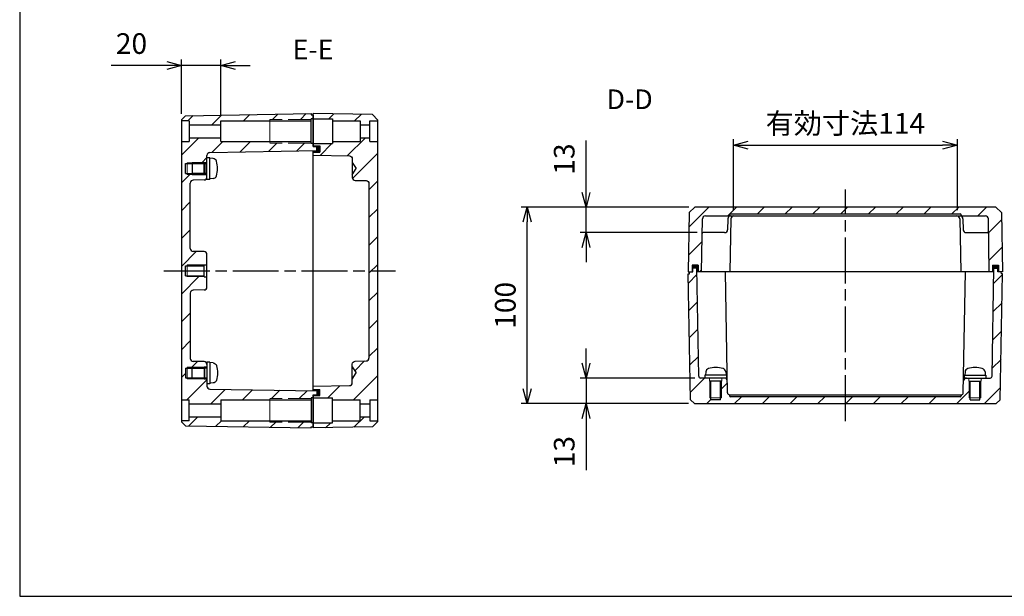
# Model space of a CAD drawing. Units: millimetres. Extents: x 0 to 2428, y 0 to 840.
# Drawn here: x 1219 to 1720, y 0 to 293 of the extents above; entities that cross this region are included whole.
import ezdxf

# ---------------------------------------------------------------- set-up
doc = ezdxf.new("R2010")
doc.units = ezdxf.units.MM
doc.header["$LTSCALE"] = 6.5
for name, pattern in [('AM_ISO02W050', [7.5, 6, -1.5]), ('AM_ISO02W050x2', [3.75, 3, -0.75]), ('AM_ISO08W050', [18, 12, -1.5, 3, -1.5]), ('CENTER', [2, 1.25, -0.25, 0.25, -0.25])]:
    doc.linetypes.add(name, pattern=pattern)
for name, color, linetype, lineweight in [('AM_10', 7, 'AM_ISO08W050', 50), ('AM_5', 3, 'Continuous', 25), ('AM_7', 4, 'AM_ISO08W050', 25), ('AM_8', 1, 'Continuous', 25), ('ｶﾞｽｹｯﾄ', 5, 'Continuous', 50), ('ﾄｯﾌﾟｶﾊﾞｰ', 7, 'Continuous', 25), ('ﾋﾞｽ', 8, 'Continuous', 25), ('ﾋﾞｽ0', 8, 'AM_ISO02W050x2', 13), ('ﾎﾞﾃﾞｨｰ', 2, 'Continuous', 25), ('ﾎﾞﾃﾞｨｰ0', 2, 'AM_ISO02W050', 15)]:
    doc.layers.add(name, color=color, linetype=linetype, lineweight=lineweight)
doc.styles.add('ACISOTS', font='isocp.shx', dxfattribs={"height": 1, "bigfont": 'extfont.shx'})
doc.styles.get("Standard").update_dxf_attribs({"font": 'ISOCP.SHX', "bigfont": 'EXTFONT.SHX'})
doc.dimstyles.new('AM_ISO$0', dxfattribs={"dimtxt": 3.5, "dimasz": 2.5, "dimexe": 1, "dimexo": 1, "dimgap": 1.5, "dimtad": 1, "dimdsep": 46, "dimtxsty": 'STANDARD', "dimblk": 'OPEN30', "dimcen": 0, "dimclrd": 3, "dimclre": 3, "dimclrt": 2, "dimadec": 0, "dimazin": 2, "dimtp": 0.1, "dimtm": 0.1, "dimtfac": 0.71, "dimtmove": 0, "dimatfit": 3, "dimldrblk": 'OPEN30', "dimfxl": 1, "dimlwd": -1, "dimlwe": -1, "dimarcsym": 0})
pattern_1 = [(45, (0, 0), (-7.07107, 7.07107), [])]
pattern_2 = [(45, (-26.213, 6e-14), (-7.07107, 7.07107), [])]

# ---------------------------------------------------------------- blocks, each defined once
blk = doc.blocks.new('TK-A3')
blk.add_lwpolyline([(0, 0), (403, 0), (403, 280), (0, 280)], close=True)
blk = doc.blocks.new('*S60')
at = {"layer": 'AM_10', "color": 7, "linetype": 'CENTER', "ltscale": 0.3}
for p, q in [((1519.39, 420), (1539.39, 420)), ((1759.39, 420), (1739.39, 420)), ((1529.39, 410), (1529.39, 400)), ((1749.39, 410), (1749.39, 400))]:
    blk.add_line(p, q, dxfattribs=at)
at = {"layer": 'AM_10', "color": 1, "linetype": 'CENTER', "ltscale": 0.3}
blk.add_line((1539.39, 420), (1739.39, 420), dxfattribs=at)
at = {"layer": 'AM_10', "color": 7, "linetype": 'Continuous', "ltscale": 0.3, "extrusion": (0, 0, -1)}
blk.add_trace([(-1528.07, 410), (-1530.7, 410), (-1529.39, 420)], dxfattribs=at)
at = {"layer": 'AM_10', "color": 7, "linetype": 'Continuous', "ltscale": 0.3}
blk.add_trace([(1750.7, 410), (1748.07, 410), (1749.39, 420)], dxfattribs=at)
at = {"layer": 'AM_10', "color": 7, "ltscale": 0.3, "char_height": 10, "attachment_point": 5, "style": 'ACISOTS'}
for s, insert in [('D', (1529.39, 389.86)), ('D', (1749.39, 389.86)), ('D-D', (1529.55, 251.6))]:
    blk.add_mtext(s, dxfattribs=dict(at, insert=insert))
blk = doc.blocks.new('*S61')
at = {"layer": 'AM_10', "color": 7, "linetype": 'CENTER', "ltscale": 0.3}
for p, q in [((1519.39, 420), (1539.39, 420)), ((1759.39, 420), (1739.39, 420)), ((1529.39, 410), (1529.39, 400)), ((1749.39, 410), (1749.39, 400))]:
    blk.add_line(p, q, dxfattribs=at)
at = {"layer": 'AM_10', "color": 1, "linetype": 'CENTER', "ltscale": 0.3}
blk.add_line((1539.39, 420), (1739.39, 420), dxfattribs=at)
at = {"layer": 'AM_10', "color": 7, "linetype": 'Continuous', "ltscale": 0.3, "extrusion": (0, 0, -1)}
blk.add_trace([(-1528.07, 410), (-1530.7, 410), (-1529.39, 420)], dxfattribs=at)
at = {"layer": 'AM_10', "color": 7, "linetype": 'Continuous', "ltscale": 0.3}
blk.add_trace([(1750.7, 410), (1748.07, 410), (1749.39, 420)], dxfattribs=at)
at = {"layer": 'AM_10', "color": 7, "ltscale": 0.3, "char_height": 10, "attachment_point": 5, "style": 'ACISOTS'}
for s, insert in [('D', (1529.39, 389.86)), ('D', (1749.39, 389.86)), ('D-D', (1529.55, 251.6))]:
    blk.add_mtext(s, dxfattribs=dict(at, insert=insert))
blk = doc.blocks.new('*S62')
at = {"layer": 'AM_10', "color": 7, "linetype": 'CENTER', "ltscale": 0.3}
for p, q in [((1568.39, 540), (1568.39, 520)), ((1558.39, 530), (1548.39, 530)), ((1568.39, 478.5), (1568.39, 498.5)), ((1568.39, 478.5), (1573.39, 478.5)), ((1573.39, 478.5), (1568.39, 478.5)), ((1573.39, 478.5), (1573.39, 458.5)), ((1573.39, 361.5), (1573.39, 381.5)), ((1573.39, 361.5), (1568.39, 361.5)), ((1568.39, 361.5), (1573.39, 361.5)), ((1568.39, 361.5), (1568.39, 341.5)), ((1568.39, 300), (1568.39, 320)), ((1558.39, 310), (1548.39, 310))]:
    blk.add_line(p, q, dxfattribs=at)
at = {"layer": 'AM_10', "color": 1, "linetype": 'CENTER', "ltscale": 0.3}
for p, q in [((1568.39, 520), (1568.39, 498.5)), ((1573.39, 458.5), (1573.39, 381.5)), ((1568.39, 341.5), (1568.39, 320))]:
    blk.add_line(p, q, dxfattribs=at)
at = {"layer": 'AM_10', "color": 7, "linetype": 'Continuous', "ltscale": 0.3, "extrusion": (0, 0, -1)}
blk.add_trace([(-1558.39, 531.32), (-1558.39, 528.68), (-1568.39, 530)], dxfattribs=at)
at = {"layer": 'AM_10', "color": 7, "linetype": 'Continuous', "ltscale": 0.3}
blk.add_trace([(1558.39, 308.68), (1558.39, 311.32), (1568.39, 310)], dxfattribs=at)
at = {"layer": 'AM_10', "color": 7, "ltscale": 0.3, "char_height": 10, "attachment_point": 5, "style": 'ACISOTS'}
for s, insert in [('E', (1541.39, 530)), ('E', (1541.39, 310)), ('E-E', (1368.34, 276.92))]:
    blk.add_mtext(s, dxfattribs=dict(at, insert=insert))
blk = doc.blocks.new('*S63')
at = {"layer": 'AM_10', "color": 7, "linetype": 'CENTER', "ltscale": 0.3}
for p, q in [((1568.39, 540), (1568.39, 520)), ((1558.39, 530), (1548.39, 530)), ((1568.39, 478.5), (1568.39, 498.5)), ((1568.39, 478.5), (1573.39, 478.5)), ((1573.39, 478.5), (1568.39, 478.5)), ((1573.39, 478.5), (1573.39, 458.5)), ((1573.39, 361.5), (1573.39, 381.5)), ((1573.39, 361.5), (1568.39, 361.5)), ((1568.39, 361.5), (1573.39, 361.5)), ((1568.39, 361.5), (1568.39, 341.5)), ((1568.39, 300), (1568.39, 320)), ((1558.39, 310), (1548.39, 310))]:
    blk.add_line(p, q, dxfattribs=at)
at = {"layer": 'AM_10', "color": 1, "linetype": 'CENTER', "ltscale": 0.3}
for p, q in [((1568.39, 520), (1568.39, 498.5)), ((1573.39, 458.5), (1573.39, 381.5)), ((1568.39, 341.5), (1568.39, 320))]:
    blk.add_line(p, q, dxfattribs=at)
at = {"layer": 'AM_10', "color": 7, "linetype": 'Continuous', "ltscale": 0.3, "extrusion": (0, 0, -1)}
blk.add_trace([(-1558.39, 531.32), (-1558.39, 528.68), (-1568.39, 530)], dxfattribs=at)
at = {"layer": 'AM_10', "color": 7, "linetype": 'Continuous', "ltscale": 0.3}
blk.add_trace([(1558.39, 308.68), (1558.39, 311.32), (1568.39, 310)], dxfattribs=at)
at = {"layer": 'AM_10', "color": 7, "ltscale": 0.3, "char_height": 10, "attachment_point": 5, "style": 'ACISOTS'}
for s, insert in [('E', (1541.39, 530)), ('E', (1541.39, 310)), ('E-E', (1368.34, 276.92))]:
    blk.add_mtext(s, dxfattribs=dict(at, insert=insert))
blk = doc.blocks.new('A$C71D70646')
at = {"layer": 'ﾋﾞｽ'}
for p, q in [((-3.18, 5.1), (-1.45, 5.25)), ((-1.45, 5.5), (-1.45, -5.5)), ((-1.45, 5.5), (0, 5.5)), ((0, 5.5), (0, -5.5)), ((0, 2.75), (1.05, 3)), ((1.05, -3), (1.05, 3)), ((7.55, 3), (1.05, 3)), ((7.55, -3), (7.55, 3)), ((0, -2.75), (1.05, -3)), ((1.05, -3), (7.55, -3)), ((-3.18, -5.1), (-1.45, -5.25)), ((-1.45, -5.5), (0, -5.5))]:
    blk.add_line(p, q, dxfattribs=at)
for centre, radius, start, end in [((-3.02, 3.21), 1.9, 95, 164.6375), ((8.65, 0), 14, 164.6375, 195.3625), ((-3.02, -3.21), 1.9, 195.3625, 265)]:
    blk.add_arc(centre, radius, start, end, dxfattribs=at)
at = {"layer": 'ﾋﾞｽ0'}
for p, q in [((0, 2.4), (7.55, 2.4)), ((0, -2.4), (7.55, -2.4))]:
    blk.add_line(p, q, dxfattribs=at)
blk = doc.blocks.new('_Open30')
at = {"color": 0, "linetype": 'ByBlock', "lineweight": -2}
for p, q in [((-1, 0.268), (0, 0)), ((0, 0), (-1, -0.268)), ((0, 0), (-1, 0))]:
    blk.add_line(p, q, dxfattribs=at)
blk = doc.blocks.new('*D32')
at = {"layer": 'AM_5', "color": 3}
for p, q in [((1507.34, 205.54), (1507.34, 231.93)), ((1559.76, 198.04), (1504.34, 198.04)), ((1507.34, 185.04), (1507.34, 198.04)), ((1563.98, 185.04), (1504.34, 185.04)), ((1507.34, 177.54), (1507.34, 170.04))]:
    blk.add_line(p, q, dxfattribs=at)
at = {"layer": 'Defpoints', "color": 0}
for p in [(1507.34, 198.04), (1562.76, 198.04), (1566.98, 185.04)]:
    blk.add_point(p, dxfattribs=at)
at = {"layer": 'AM_5', "color": 3, "xscale": 7.5, "yscale": 7.5, "zscale": 7.5}
for p, rotation in [((1507.34, 198.04), 270), ((1507.34, 185.04), 90)]:
    blk.add_blockref('_Open30', p, dxfattribs=dict(at, rotation=rotation))
at = {"layer": 'AM_5', "color": 2, "insert": (1497.59, 222.48), "char_height": 10.5, "attachment_point": 5, "rotation": 90}
blk.add_mtext('13', dxfattribs=at)
blk = doc.blocks.new('*D33')
at = {"layer": 'AM_5', "color": 3}
for p, q in [((1507.34, 118.54), (1507.34, 126.04)), ((1562.7, 111.04), (1504.34, 111.04)), ((1507.34, 111.04), (1507.34, 98.04)), ((1559.59, 98.04), (1504.34, 98.04)), ((1507.34, 90.54), (1507.34, 64.16))]:
    blk.add_line(p, q, dxfattribs=at)
at = {"layer": 'Defpoints', "color": 0}
for p in [(1565.7, 111.04), (1507.34, 98.04), (1562.59, 98.04)]:
    blk.add_point(p, dxfattribs=at)
at = {"layer": 'AM_5', "color": 3, "xscale": 7.5, "yscale": 7.5, "zscale": 7.5}
for p, rotation in [((1507.34, 111.04), 270), ((1507.34, 98.04), 90)]:
    blk.add_blockref('_Open30', p, dxfattribs=dict(at, rotation=rotation))
at = {"layer": 'AM_5', "color": 2, "insert": (1497.59, 73.6), "char_height": 10.5, "attachment_point": 5, "rotation": 90}
blk.add_mtext('13', dxfattribs=at)
blk = doc.blocks.new('*D34')
at = {"layer": 'AM_5', "color": 3}
for p, q in [((1559.76, 198.04), (1474.35, 198.04)), ((1477.35, 105.54), (1477.35, 190.54)), ((1559.59, 98.04), (1474.35, 98.04))]:
    blk.add_line(p, q, dxfattribs=at)
at = {"layer": 'Defpoints', "color": 0}
for p in [(1477.35, 198.04), (1562.76, 198.04), (1562.59, 98.04)]:
    blk.add_point(p, dxfattribs=at)
at = {"layer": 'AM_5', "color": 3, "xscale": 7.5, "yscale": 7.5, "zscale": 7.5}
for p, rotation in [((1477.35, 198.04), 90), ((1477.35, 98.04), 270)]:
    blk.add_blockref('_Open30', p, dxfattribs=dict(at, rotation=rotation))
at = {"layer": 'AM_5', "color": 2, "insert": (1467.6, 148.04), "char_height": 10.5, "attachment_point": 5, "rotation": 90}
blk.add_mtext('100', dxfattribs=at)
blk = doc.blocks.new('*D37')
at = {"layer": 'AM_5', "color": 3}
for p, q in [((1301.34, 245.43), (1301.34, 273.14)), ((1321.34, 244.94), (1321.34, 273.14)), ((1293.84, 270.14), (1265.51, 270.14)), ((1321.34, 270.14), (1301.34, 270.14)), ((1328.84, 270.14), (1336.34, 270.14))]:
    blk.add_line(p, q, dxfattribs=at)
at = {"layer": 'Defpoints', "color": 0}
for p in [(1301.34, 270.14), (1301.34, 242.43), (1321.34, 241.94)]:
    blk.add_point(p, dxfattribs=at)
at = {"layer": 'AM_5', "color": 3, "xscale": 7.5, "yscale": 7.5, "zscale": 7.5}
blk.add_blockref('_Open30', (1301.34, 270.14), dxfattribs=at)
at = {"layer": 'AM_5', "color": 3, "xscale": 7.5, "yscale": 7.5, "zscale": 7.5, "rotation": 180}
blk.add_blockref('_Open30', (1321.34, 270.14), dxfattribs=at)
at = {"layer": 'AM_5', "color": 2, "insert": (1275.92, 279.89), "char_height": 10.5, "attachment_point": 5}
blk.add_mtext('20', dxfattribs=at)
blk = doc.blocks.new('*D39')
at = {"layer": 'AM_5', "color": 3}
for p, q in [((1582.39, 196.54), (1582.39, 232.54)), ((1696.39, 196.54), (1696.39, 232.54)), ((1589.89, 229.54), (1688.89, 229.54))]:
    blk.add_line(p, q, dxfattribs=at)
at = {"layer": 'Defpoints', "color": 0}
for p in [(1696.39, 229.54), (1582.39, 193.54), (1696.39, 193.54)]:
    blk.add_point(p, dxfattribs=at)
at = {"layer": 'AM_5', "color": 3, "xscale": 7.5, "yscale": 7.5, "zscale": 7.5, "rotation": 180}
blk.add_blockref('_Open30', (1582.39, 229.54), dxfattribs=at)
at = {"layer": 'AM_5', "color": 3, "xscale": 7.5, "yscale": 7.5, "zscale": 7.5}
blk.add_blockref('_Open30', (1696.39, 229.54), dxfattribs=at)
at = {"layer": 'AM_5', "color": 2, "insert": (1639.39, 239.29), "char_height": 10.5, "attachment_point": 5}
blk.add_mtext('有効寸法114', dxfattribs=at)

msp = doc.modelspace()

# ---------------------------------------------------------------- hatches: boundary and pattern name
at = {"layer": 'AM_8', "ltscale": 0.3}
h = msp.add_hatch(dxfattribs=at)
h.set_pattern_fill('_U', color=256, scale=10, angle=45, style=0, pattern_type=0)
h.set_pattern_definition(pattern_2)
h.paths.add_polyline_path([(1321.337, 241.939), (1346.337, 241.939), (1346.337, 242.639), (1367.337, 242.639), (1367.337, 242.939), (1368.337, 242.939), (1368.337, 245.024), (1367.337, 245.039), (1367.337, 245.639), (1303.337, 244.504), (1301.337, 242.433), (1301.337, 241.939), (1305.337, 241.939), (1305.337, 239.939), (1321.337, 239.939)])
h = msp.add_hatch(dxfattribs=at)
h.set_pattern_fill('_U', color=256, scale=10, angle=45, style=0, pattern_type=0)
h.set_pattern_definition(pattern_2)
h.paths.add_polyline_path([(1368.337, 242.939), (1378.337, 242.939), (1378.337, 241.939), (1392.337, 241.939), (1392.337, 239.939), (1397.337, 239.939), (1397.337, 241.939), (1401.337, 241.939), (1401.337, 242.263), (1398.582, 245.111), (1368.337, 245.639)])
h = msp.add_hatch(dxfattribs=at)
h.set_pattern_fill('_U', color=256, scale=10, angle=45, style=0, pattern_type=0)
h.set_pattern_definition(pattern_2)
edge = h.paths.add_edge_path()
edge.add_line((1370.337, 226.789), (1370.337, 228.789))
edge.add_line((1370.337, 228.789), (1368.337, 228.789))
edge.add_line((1368.337, 228.789), (1368.337, 230.339))
edge.add_line((1368.337, 230.339), (1367.337, 230.339))
edge.add_line((1367.337, 230.339), (1367.337, 230.639))
edge.add_line((1367.337, 230.639), (1346.337, 230.639))
edge.add_line((1346.337, 230.639), (1346.337, 231.339))
edge.add_line((1346.337, 231.339), (1321.337, 231.339))
edge.add_line((1321.337, 231.339), (1321.337, 233.339))
edge.add_line((1321.337, 233.339), (1305.337, 233.339))
edge.add_line((1305.337, 233.339), (1305.337, 231.339))
edge.add_line((1305.337, 231.339), (1301.337, 231.339))
edge.add_line((1301.337, 231.339), (1301.337, 99.939))
edge.add_line((1301.337, 99.939), (1305.337, 99.939))
edge.add_line((1305.337, 99.939), (1305.337, 97.939))
edge.add_line((1305.337, 97.939), (1321.337, 97.939))
edge.add_line((1321.337, 97.939), (1321.337, 99.939))
edge.add_line((1321.337, 99.939), (1346.337, 99.939))
edge.add_line((1346.337, 99.939), (1346.337, 100.639))
edge.add_line((1346.337, 100.639), (1367.337, 100.639))
edge.add_line((1367.337, 100.639), (1367.337, 100.939))
edge.add_line((1367.337, 100.939), (1368.337, 100.939))
edge.add_line((1368.337, 100.939), (1368.337, 102.489))
edge.add_line((1368.337, 102.489), (1370.337, 102.489))
edge.add_line((1370.337, 102.489), (1370.337, 104.489))
edge.add_line((1370.337, 104.489), (1315.811, 105.441))
edge.add_arc((1315.837, 106.94), 1.5, 180, 269, ccw=False)
edge.add_line((1314.337, 106.94), (1314.337, 110.539))
edge.add_line((1314.337, 110.539), (1312.837, 110.539))
edge.add_line((1312.837, 110.539), (1312.837, 110.639))
edge.add_line((1312.837, 110.639), (1304.337, 110.639))
edge.add_line((1304.337, 110.639), (1304.337, 111.139))
edge.add_line((1304.337, 111.139), (1303.337, 111.139))
edge.add_line((1303.337, 111.139), (1303.337, 116.139))
edge.add_line((1303.337, 116.139), (1304.337, 116.139))
edge.add_line((1304.337, 116.139), (1304.337, 116.639))
edge.add_line((1304.337, 116.639), (1306.787, 116.639))
edge.add_line((1306.787, 116.639), (1312.837, 116.639))
edge.add_line((1312.837, 116.639), (1312.837, 116.739))
edge.add_line((1312.837, 116.739), (1314.337, 116.739))
edge.add_line((1314.337, 116.739), (1314.337, 117.915))
edge.add_arc((1312.837, 117.915), 1.5, 360, 449)
edge.add_line((1312.863, 119.415), (1307.311, 119.512))
edge.add_arc((1307.337, 121.011), 1.5, 180, 269, ccw=False)
edge.add_line((1305.837, 121.011), (1305.837, 154.267))
edge.add_arc((1307.337, 154.267), 1.5, 91, 180, ccw=False)
edge.add_line((1307.311, 155.766), (1312.863, 155.863))
edge.add_arc((1312.837, 157.363), 1.5, 271, 360)
edge.add_line((1314.337, 157.363), (1314.337, 162.539))
edge.add_line((1314.337, 162.539), (1312.837, 162.539))
edge.add_line((1312.837, 162.539), (1312.837, 162.639))
edge.add_line((1312.837, 162.639), (1304.337, 162.639))
edge.add_line((1304.337, 162.639), (1304.337, 163.139))
edge.add_line((1304.337, 163.139), (1303.337, 163.139))
edge.add_line((1303.337, 163.139), (1303.337, 168.139))
edge.add_line((1303.337, 168.139), (1304.337, 168.139))
edge.add_line((1304.337, 168.139), (1304.337, 168.639))
edge.add_line((1304.337, 168.639), (1312.837, 168.639))
edge.add_line((1312.837, 168.639), (1312.837, 168.739))
edge.add_line((1312.837, 168.739), (1314.337, 168.739))
edge.add_line((1314.337, 168.739), (1314.337, 173.915))
edge.add_arc((1312.837, 173.915), 1.5, 0, 89)
edge.add_line((1312.863, 175.415), (1307.311, 175.512))
edge.add_arc((1307.337, 177.011), 1.5, 180, 269, ccw=False)
edge.add_line((1305.837, 177.011), (1305.837, 210.267))
edge.add_arc((1307.337, 210.267), 1.5, 91, 180, ccw=False)
edge.add_line((1307.311, 211.766), (1312.863, 211.863))
edge.add_arc((1312.837, 213.363), 1.5, 271, 360)
edge.add_line((1314.337, 213.363), (1314.337, 214.539))
edge.add_line((1314.337, 214.539), (1312.837, 214.539))
edge.add_line((1312.837, 214.539), (1312.837, 214.639))
edge.add_line((1312.837, 214.639), (1304.337, 214.639))
edge.add_line((1304.337, 214.639), (1304.337, 215.139))
edge.add_line((1304.337, 215.139), (1303.337, 215.139))
edge.add_line((1303.337, 215.139), (1303.337, 220.139))
edge.add_line((1303.337, 220.139), (1304.337, 220.139))
edge.add_line((1304.337, 220.139), (1304.337, 220.639))
edge.add_line((1304.337, 220.639), (1306.787, 220.639))
edge.add_line((1306.787, 220.639), (1312.837, 220.639))
edge.add_line((1312.837, 220.639), (1312.837, 220.739))
edge.add_line((1312.837, 220.739), (1314.337, 220.739))
edge.add_line((1314.337, 220.739), (1314.337, 224.337))
edge.add_arc((1315.837, 224.337), 1.5, 91, 180, ccw=False)
edge.add_line((1315.811, 225.837), (1370.337, 226.789))
h = msp.add_hatch(dxfattribs=at)
h.set_pattern_fill('_U', color=256, scale=10, angle=45, style=0, pattern_type=0)
h.set_pattern_definition(pattern_2)
edge = h.paths.add_edge_path()
edge.add_line((1397.337, 231.339), (1397.337, 233.339))
edge.add_line((1397.337, 233.339), (1392.337, 233.339))
edge.add_line((1392.337, 233.339), (1392.337, 231.339))
edge.add_line((1392.337, 231.339), (1378.337, 231.339))
edge.add_line((1378.337, 231.339), (1378.337, 230.339))
edge.add_line((1378.337, 230.339), (1368.337, 230.339))
edge.add_line((1368.337, 230.339), (1368.337, 229.139))
edge.add_line((1368.337, 229.139), (1371.837, 229.139))
edge.add_line((1371.837, 229.139), (1371.837, 226.039))
edge.add_line((1371.837, 226.039), (1368.337, 226.039))
edge.add_line((1368.337, 226.039), (1368.337, 224.389))
edge.add_line((1368.337, 224.389), (1386.863, 224.066))
edge.add_arc((1386.837, 222.566), 1.5, 0, 89, ccw=False)
edge.add_line((1388.337, 222.566), (1388.337, 220.739))
edge.add_line((1388.337, 220.739), (1390.337, 217.639))
edge.add_line((1390.337, 217.639), (1388.337, 214.539))
edge.add_line((1388.337, 214.539), (1388.337, 213.116))
edge.add_arc((1389.837, 213.116), 1.5, 180, 269.12457)
edge.add_line((1389.814, 211.616), (1395.36, 211.532))
edge.add_arc((1395.337, 210.032), 1.5, 0, 89.12457, ccw=False)
edge.add_line((1396.837, 210.032), (1396.837, 121.246))
edge.add_arc((1395.337, 121.246), 1.5, 270.87543, 360, ccw=False)
edge.add_line((1395.36, 119.746), (1389.814, 119.662))
edge.add_arc((1389.837, 118.162), 1.5, 90.87543, 180)
edge.add_line((1388.337, 118.162), (1388.337, 116.739))
edge.add_line((1388.337, 116.739), (1390.337, 113.639))
edge.add_line((1390.337, 113.639), (1388.337, 110.539))
edge.add_line((1388.337, 110.539), (1388.337, 108.712))
edge.add_arc((1386.837, 108.712), 1.5, -89, 0, ccw=False)
edge.add_line((1386.863, 107.212), (1368.337, 106.889))
edge.add_line((1368.337, 106.889), (1368.337, 105.239))
edge.add_line((1368.337, 105.239), (1371.837, 105.239))
edge.add_line((1371.837, 105.239), (1371.837, 102.139))
edge.add_line((1371.837, 102.139), (1368.337, 102.139))
edge.add_line((1368.337, 102.139), (1368.337, 100.939))
edge.add_line((1368.337, 100.939), (1378.337, 100.939))
edge.add_line((1378.337, 100.939), (1378.337, 99.939))
edge.add_line((1378.337, 99.939), (1391.337, 99.939))
edge.add_line((1391.337, 99.939), (1392.337, 99.939))
edge.add_line((1392.337, 99.939), (1392.337, 97.939))
edge.add_line((1392.337, 97.939), (1397.337, 97.939))
edge.add_line((1397.337, 97.939), (1397.337, 99.939))
edge.add_line((1397.337, 99.939), (1401.337, 99.939))
edge.add_line((1401.337, 99.939), (1401.337, 231.339))
edge.add_line((1401.337, 231.339), (1397.337, 231.339))
h = msp.add_hatch(dxfattribs=at)
h.set_pattern_fill('_U', color=256, scale=10, angle=45, style=0, pattern_type=0)
h.set_pattern_definition(pattern_1)
edge = h.paths.add_edge_path()
edge.add_line((1568.11, 193.542), (1580.388, 193.542))
edge.add_line((1580.388, 193.542), (1580.388, 194.042))
edge.add_arc((1580.888, 194.042), 0.5, 90, 180, ccw=False)
edge.add_line((1580.888, 194.542), (1639.388, 194.542))
edge.add_line((1639.388, 194.542), (1697.888, 194.542))
edge.add_arc((1697.888, 194.042), 0.5, 0, 90, ccw=False)
edge.add_line((1698.388, 194.042), (1698.388, 193.542))
edge.add_line((1698.388, 193.542), (1710.667, 193.542))
edge.add_arc((1710.667, 192.042), 1.5, 1, 90, ccw=False)
edge.add_line((1712.167, 192.069), (1712.638, 165.042))
edge.add_line((1712.638, 165.042), (1714.288, 165.042))
edge.add_line((1714.288, 165.042), (1714.288, 168.542))
edge.add_line((1714.288, 168.542), (1717.388, 168.542))
edge.add_line((1717.388, 168.542), (1717.388, 165.042))
edge.add_line((1717.388, 165.042), (1719.388, 165.042))
edge.add_line((1719.388, 165.042), (1718.86, 195.293))
edge.add_line((1718.86, 195.293), (1716.013, 198.042))
edge.add_line((1716.013, 198.042), (1562.764, 198.042))
edge.add_line((1562.764, 198.042), (1559.916, 195.293))
edge.add_line((1559.916, 195.293), (1559.388, 165.042))
edge.add_line((1559.388, 165.042), (1560.003, 165.042))
edge.add_line((1560.003, 165.042), (1561.388, 165.042))
edge.add_line((1561.388, 165.042), (1561.388, 168.542))
edge.add_line((1561.388, 168.542), (1564.488, 168.542))
edge.add_line((1564.488, 168.542), (1564.488, 165.042))
edge.add_line((1564.488, 165.042), (1566.138, 165.042))
edge.add_line((1566.138, 165.042), (1566.61, 192.069))
edge.add_arc((1568.11, 192.042), 1.5, 90, 179, ccw=False)
h = msp.add_hatch(dxfattribs=at)
h.set_pattern_fill('_U', color=256, scale=10, angle=45, style=0, pattern_type=0)
h.set_pattern_definition(pattern_1)
edge = h.paths.add_edge_path()
edge.add_line((1562.593, 98.042), (1639.388, 98.042))
edge.add_line((1639.388, 98.042), (1716.183, 98.042))
edge.add_line((1716.183, 98.042), (1718.254, 100.042))
edge.add_line((1718.254, 100.042), (1719.388, 164.042))
edge.add_line((1719.388, 164.042), (1718.788, 164.042))
edge.add_line((1718.788, 164.042), (1718.773, 165.042))
edge.add_line((1718.773, 165.042), (1717.038, 165.042))
edge.add_line((1717.038, 165.042), (1717.038, 167.042))
edge.add_line((1717.038, 167.042), (1715.038, 167.042))
edge.add_line((1715.038, 167.042), (1714.078, 112.025))
edge.add_arc((1713.078, 112.042), 1, 270, 359, ccw=False)
edge.add_line((1713.078, 111.042), (1708.488, 111.042))
edge.add_line((1708.488, 111.042), (1708.488, 109.542))
edge.add_line((1708.488, 109.542), (1708.388, 109.542))
edge.add_line((1708.388, 109.542), (1708.388, 101.042))
edge.add_line((1708.388, 101.042), (1707.888, 101.042))
edge.add_line((1707.888, 101.042), (1707.888, 100.042))
edge.add_line((1707.888, 100.042), (1702.888, 100.042))
edge.add_line((1702.888, 100.042), (1702.888, 101.042))
edge.add_line((1702.888, 101.042), (1702.388, 101.042))
edge.add_line((1702.388, 101.042), (1702.388, 109.542))
edge.add_line((1702.388, 109.542), (1702.288, 109.542))
edge.add_line((1702.288, 109.542), (1702.288, 111.042))
edge.add_line((1702.288, 111.042), (1701.035, 111.042))
edge.add_arc((1701.035, 109.542), 1.5, 90, 179)
edge.add_line((1699.535, 109.569), (1699.43, 103.525))
edge.add_arc((1698.43, 103.542), 1, 270, 359, ccw=False)
edge.add_line((1698.43, 102.542), (1698.388, 102.542))
edge.add_line((1698.388, 102.542), (1698.388, 102.034))
edge.add_arc((1697.888, 102.042), 0.5, 270, 359, ccw=False)
edge.add_line((1697.888, 101.542), (1580.888, 101.542))
edge.add_arc((1580.888, 102.042), 0.5, 181, 270, ccw=False)
edge.add_line((1580.388, 102.034), (1580.388, 102.542))
edge.add_line((1580.388, 102.542), (1580.347, 102.542))
edge.add_arc((1580.347, 103.542), 1, 181, 270, ccw=False)
edge.add_line((1579.347, 103.525), (1579.241, 109.569))
edge.add_arc((1577.742, 109.542), 1.5, 1, 90)
edge.add_line((1577.742, 111.042), (1576.488, 111.042))
edge.add_line((1576.488, 111.042), (1576.488, 109.542))
edge.add_line((1576.488, 109.542), (1576.388, 109.542))
edge.add_line((1576.388, 109.542), (1576.388, 101.042))
edge.add_line((1576.388, 101.042), (1575.888, 101.042))
edge.add_line((1575.888, 101.042), (1575.888, 100.042))
edge.add_line((1575.888, 100.042), (1570.888, 100.042))
edge.add_line((1570.888, 100.042), (1570.888, 101.042))
edge.add_line((1570.888, 101.042), (1570.388, 101.042))
edge.add_line((1570.388, 101.042), (1570.388, 109.542))
edge.add_line((1570.388, 109.542), (1570.288, 109.542))
edge.add_line((1570.288, 109.542), (1570.288, 111.042))
edge.add_line((1570.288, 111.042), (1565.698, 111.042))
edge.add_arc((1565.698, 112.042), 1, 181, 270, ccw=False)
edge.add_line((1564.699, 112.025), (1563.738, 167.042))
edge.add_line((1563.738, 167.042), (1561.738, 167.042))
edge.add_line((1561.738, 167.042), (1561.738, 165.042))
edge.add_line((1561.738, 165.042), (1560.003, 165.042))
edge.add_line((1560.003, 165.042), (1559.988, 164.042))
edge.add_line((1559.988, 164.042), (1559.388, 164.042))
edge.add_line((1559.388, 164.042), (1560.523, 100.042))
edge.add_line((1560.523, 100.042), (1562.593, 98.042))
h = msp.add_hatch(dxfattribs=at)
h.set_pattern_fill('_U', color=256, scale=10, angle=45, style=0, pattern_type=0)
h.set_pattern_definition(pattern_2)
h.paths.add_polyline_path([(1367.337, 86.239), (1368.337, 86.254), (1368.337, 88.339), (1367.337, 88.339), (1367.337, 88.639), (1346.337, 88.639), (1346.337, 89.339), (1321.337, 89.339), (1321.337, 91.339), (1305.337, 91.339), (1305.337, 89.339), (1301.337, 89.339), (1301.337, 88.844), (1303.337, 86.774), (1367.337, 85.639)])
h = msp.add_hatch(dxfattribs=at)
h.set_pattern_fill('_U', color=256, scale=10, angle=45, style=0, pattern_type=0)
h.set_pattern_definition(pattern_2)
h.paths.add_polyline_path([(1378.337, 88.339), (1368.337, 88.339), (1368.337, 85.639), (1398.582, 86.167), (1401.337, 89.014), (1401.337, 89.339), (1397.337, 89.339), (1397.337, 91.339), (1392.337, 91.339), (1392.337, 89.339), (1378.337, 89.339)])
at = {"layer": 'ｶﾞｽｹｯﾄ', "ltscale": 0.3}
h = msp.add_hatch(color=256, dxfattribs=at)
h.dxf.hatch_style = 1
h.paths.add_polyline_path([(1370.337, 228.789), (1368.337, 228.789), (1368.337, 229.139), (1371.837, 229.139), (1371.837, 226.039), (1368.337, 226.039), (1368.337, 226.754), (1370.337, 226.789)])
h = msp.add_hatch(color=256, dxfattribs=at)
h.dxf.hatch_style = 1
h.paths.add_polyline_path([(1561.388, 168.542), (1561.388, 165.042), (1561.738, 165.042), (1561.738, 167.042), (1563.738, 167.042), (1563.773, 165.042), (1564.488, 165.042), (1564.488, 168.542)])
h = msp.add_hatch(color=256, dxfattribs=at)
h.dxf.hatch_style = 1
h.paths.add_polyline_path([(1714.288, 168.542), (1714.288, 165.042), (1715.003, 165.042), (1715.038, 167.042), (1717.038, 167.042), (1717.038, 165.042), (1717.388, 165.042), (1717.388, 168.542)])
h = msp.add_hatch(color=256, dxfattribs=at)
h.dxf.hatch_style = 1
h.paths.add_polyline_path([(1370.337, 102.489), (1368.337, 102.489), (1368.337, 102.139), (1371.837, 102.139), (1371.837, 105.239), (1368.337, 105.239), (1368.337, 104.524), (1370.337, 104.489)])

# ---------------------------------------------------------------- linework, layer by layer
at = {"layer": 'AM_7', "ltscale": 0.3}
for p, q in [((1639.388, 89.042), (1639.388, 207.042)), ((1292.337, 165.639, 19.294), (1410.337, 165.639, 19.294))]:
    msp.add_line(p, q, dxfattribs=at)
at = {"layer": 'ﾄｯﾌﾟｶﾊﾞｰ'}
for p, q in [((1368.337, 228.789, 19.692), (1368.337, 245.639, 19.692)), ((1398.582, 245.111, 13.5), (1368.337, 245.639, 19.692)), ((1368.337, 242.939, 19.692), (1378.337, 242.939, 19.6)), ((1378.337, 242.939, 19.6), (1378.337, 230.339, 19.6)), ((1378.337, 241.939, 19.6), (1392.337, 241.939, 19.294)), ((1392.337, 241.939, 19.294), (1392.337, 231.339, 19.294)), ((1397.337, 231.339, 19.294), (1397.337, 241.939, 19.294)), ((1397.337, 241.939, 19.294), (1401.337, 241.939, 19.294)), ((1398.582, 245.111, 13.5), (1401.337, 242.263, 19.294)), ((1401.337, 89.014, 19.294), (1401.337, 242.263, 19.294)), ((1392.337, 239.939, 19.294), (1397.337, 239.939, 19.294)), ((1378.337, 231.339, 19.6), (1392.337, 231.339, 19.294)), ((1378.337, 231.339, 19.6), (1391.337, 231.339, 19.294)), ((1392.337, 233.339, 19.294), (1397.337, 233.339, 19.294)), ((1397.337, 231.339, 19.294), (1401.337, 231.339, 19.294)), ((1368.337, 230.339, 19.692), (1378.337, 230.339, 19.6)), ((1368.337, 104.524), (1368.337, 226.747)), ((1371.837, 229.139, 19.692), (1371.837, 226.039, 19.692)), ((1559.916, 195.293), (1562.764, 198.042)), ((1716.013, 198.042), (1562.764, 198.042)), ((1718.86, 195.293), (1716.013, 198.042)), ((1559.916, 195.293), (1559.388, 165.042)), ((1566.138, 165.042), (1566.61, 192.069)), ((1568.11, 193.542), (1710.667, 193.542)), ((1581.11, 192.069), (1580.638, 165.042)), ((1580.888, 194.542), (1697.888, 194.542)), ((1697.667, 192.069), (1698.138, 165.042)), ((1712.638, 165.042), (1712.167, 192.069)), ((1718.86, 195.293), (1719.388, 165.042)), ((1577.914, 185.042), (1566.979, 185.042)), ((1700.862, 185.042), (1711.798, 185.042)), ((1564.488, 168.542), (1561.388, 168.542)), ((1714.288, 168.542), (1717.388, 168.542)), ((1559.388, 165.042), (1561.388, 165.042)), ((1715.003, 165.042), (1563.773, 165.042)), ((1719.388, 165.042), (1717.388, 165.042)), ((1368.337, 102.489, 19.692), (1368.337, 85.639, 19.692)), ((1368.337, 100.939, 19.692), (1378.337, 100.939, 19.6)), ((1371.837, 102.139, 19.692), (1371.837, 105.239, 19.692)), ((1378.337, 88.339, 19.6), (1378.337, 100.939, 19.6)), ((1378.337, 99.939, 19.6), (1392.337, 99.939, 19.294)), ((1378.337, 99.939, 19.6), (1391.337, 99.939, 19.294)), ((1392.337, 89.339, 19.294), (1392.337, 99.939, 19.294)), ((1392.337, 97.939, 19.294), (1397.337, 97.939, 19.294)), ((1397.337, 99.939, 19.294), (1397.337, 89.339, 19.294)), ((1397.337, 99.939, 19.294), (1401.337, 99.939, 19.294)), ((1392.337, 91.339, 19.294), (1397.337, 91.339, 19.294)), ((1368.337, 88.339, 19.692), (1378.337, 88.339, 19.6)), ((1398.582, 86.167, 13.5), (1368.337, 85.639, 19.692)), ((1378.337, 89.339, 19.6), (1392.337, 89.339, 19.294)), ((1397.337, 89.339, 19.294), (1401.337, 89.339, 19.294)), ((1398.582, 86.167, 13.5), (1401.337, 89.014, 19.294))]:
    msp.add_line(p, q, dxfattribs=at)
at = {"layer": 'ﾄｯﾌﾟｶﾊﾞｰ', "ltscale": 0.3}
for p, q in [((1368.337, 229.139, 19.294), (1371.837, 229.139, 19.294)), ((1368.337, 226.039, 19.294), (1371.837, 226.039, 19.294)), ((1388.337, 220.739, 19.294), (1390.337, 217.639, 19.294)), ((1388.337, 214.539, 19.294), (1390.337, 217.639, 19.294)), ((1579.511, 192.069), (1579.414, 186.516)), ((1580.388, 194.042), (1580.388, 193.542)), ((1698.388, 194.042), (1698.388, 193.542)), ((1699.266, 192.069), (1699.363, 186.516)), ((1561.388, 168.542), (1561.388, 165.042)), ((1564.488, 168.542), (1564.488, 165.042)), ((1714.288, 168.542), (1714.288, 165.042)), ((1717.388, 168.542), (1717.388, 165.042)), ((1388.337, 116.739, 19.294), (1390.337, 113.639, 19.294)), ((1388.337, 110.539, 19.294), (1390.337, 113.639, 19.294)), ((1368.337, 105.239, 19.294), (1371.837, 105.239, 19.294)), ((1368.337, 102.139, 19.294), (1371.837, 102.139, 19.294))]:
    msp.add_line(p, q, dxfattribs=at)
at = {"layer": 'ﾄｯﾌﾟｶﾊﾞｰ', "elevation": 19.294}
for points in [[(1368.337, 224.389), (1386.863, 224.066, -0.4091108), (1388.337, 222.566), (1388.337, 213.116, 0.4097455), (1389.814, 211.616), (1395.36, 211.532, -0.4097455), (1396.837, 210.032), (1396.837, 121.246)], [(1368.337, 106.889), (1386.863, 107.212, 0.4091108), (1388.337, 108.712), (1388.337, 118.162, -0.4097455), (1389.814, 119.662), (1395.36, 119.746, 0.4097455), (1396.837, 121.246)]]:
    msp.add_lwpolyline(points, format="xyb", dxfattribs=at)
at = {"layer": 'ﾄｯﾌﾟｶﾊﾞｰ'}
for centre, radius, start, end in [((1568.11, 192.042), 1.5, 90, 179), ((1581.011, 192.042), 1.5, 90, 179), ((1580.888, 194.042), 0.5, 90, 180), ((1582.61, 192.042), 1.5, 90, 179), ((1696.167, 192.042), 1.5, 1, 90), ((1697.766, 192.042), 1.5, 1, 90), ((1697.888, 194.042), 0.5, 0, 90), ((1710.667, 192.042), 1.5, 1, 90), ((1566.979, 184.542), 0.5, 90, 179), ((1711.798, 184.542), 0.5, 1, 90)]:
    msp.add_arc(centre, radius, start, end, dxfattribs=at)
at = {"layer": 'ﾄｯﾌﾟｶﾊﾞｰ', "ltscale": 0.3}
for centre, start, end in [((1577.914, 186.542), 270, 359), ((1700.862, 186.542), 181, 270)]:
    msp.add_arc(centre, 1.5, start, end, dxfattribs=at)
at = {"layer": 'ﾋﾞｽ'}
for p, q in [((1578.888, 112.492), (1567.888, 112.492)), ((1567.888, 112.492), (1567.888, 111.042)), ((1578.888, 111.042), (1567.888, 111.042)), ((1568.29, 114.226), (1568.138, 112.492)), ((1578.487, 114.226), (1578.638, 112.492)), ((1578.888, 112.492), (1578.888, 111.042)), ((1699.888, 112.492), (1710.888, 112.492)), ((1699.888, 112.492), (1699.888, 111.042)), ((1699.888, 111.042), (1710.888, 111.042)), ((1700.29, 114.226), (1700.138, 112.492)), ((1710.487, 114.226), (1710.638, 112.492)), ((1710.888, 112.492), (1710.888, 111.042))]:
    msp.add_line(p, q, dxfattribs=at)
for centre, radius, start, end in [((1570.183, 114.06), 1.9, 105.36249, 175), ((1573.388, 102.392), 14, 74.63751, 105.36249), ((1576.594, 114.06), 1.9, 5, 74.63751), ((1702.183, 114.06), 1.9, 105.36249, 175), ((1705.388, 102.392), 14, 74.63751, 105.36249), ((1708.594, 114.06), 1.9, 5, 74.63751)]:
    msp.add_arc(centre, radius, start, end, dxfattribs=at)
at = {"layer": 'ﾎﾞﾃﾞｨｰ'}
for p, q in [((1303.337, 244.504, 19.294), (1367.337, 245.639, 19.692)), ((1367.337, 245.639, 19.692), (1367.337, 245.039, 19.692)), ((1303.337, 244.504, 19.294), (1301.337, 242.433, 19.294)), ((1301.337, 242.433, 19.294), (1301.337, 88.844, 19.294)), ((1305.337, 241.939, 19.294), (1301.337, 241.939, 19.294)), ((1305.337, 241.939, 19.294), (1305.337, 231.339, 19.294)), ((1321.337, 231.339, 19.294), (1321.337, 241.939, 19.294)), ((1321.337, 241.939, 19.294), (1367.337, 241.939, 19.692)), ((1367.337, 245.039, 19.294), (1368.337, 245.024, 19.294)), ((1368.337, 242.939, 19.692), (1367.337, 242.939, 19.692)), ((1367.337, 230.339, 19.692), (1367.337, 242.939, 19.692)), ((1368.337, 245.024, 19.692), (1368.337, 228.789, 19.692)), ((1305.337, 239.939, 19.294), (1321.337, 239.939, 19.294)), ((1301.337, 231.339, 19.294), (1305.337, 231.339, 19.294)), ((1305.337, 233.339, 19.294), (1321.337, 233.339, 19.294)), ((1321.337, 231.339, 19.294), (1367.337, 231.339, 19.692)), ((1315.811, 225.837, 19.294), (1370.337, 226.789, 19.294)), ((1368.337, 230.339, 19.692), (1367.337, 230.339, 19.692)), ((1370.337, 226.789, 19.294), (1370.337, 228.789, 19.294)), ((1312.837, 214.539, 19.294), (1312.837, 220.739, 19.294)), ((1314.337, 213.363, 19.294), (1314.337, 224.337, 19.294)), ((1303.337, 215.139, 19.294), (1303.337, 220.139, 19.294)), ((1303.337, 220.139, 19.294), (1312.837, 220.139, 19.294)), ((1303.337, 215.139, 19.294), (1312.837, 215.139, 19.294)), ((1312.863, 211.863, 19.294), (1307.311, 211.766, 19.294)), ((1305.837, 177.011, 19.294), (1305.837, 210.267, 19.294)), ((1312.863, 175.415, 19.294), (1307.311, 175.512, 19.294)), ((1314.337, 157.363, 19.294), (1314.337, 173.915, 19.294)), ((1303.337, 163.139, 19.294), (1303.337, 168.139, 19.294)), ((1303.337, 168.139, 19.294), (1312.837, 168.139, 19.294)), ((1312.837, 162.539, 19.294), (1312.837, 168.739, 19.294)), ((1312.837, 168.739, 19.294), (1314.337, 168.739, 19.294)), ((1563.738, 167.042), (1561.738, 167.042)), ((1564.699, 112.025), (1563.738, 167.042)), ((1714.078, 112.025), (1715.038, 167.042)), ((1715.038, 167.042), (1717.038, 167.042)), ((1303.337, 163.139, 19.294), (1312.837, 163.139, 19.294)), ((1312.837, 162.539, 19.294), (1314.337, 162.539, 19.294)), ((1559.388, 164.042), (1559.988, 164.042)), ((1560.523, 100.042, -5.794), (1559.388, 164.042)), ((1559.988, 164.042), (1560.003, 165.042)), ((1560.003, 165.042), (1561.738, 165.042)), ((1579.347, 103.525), (1578.273, 165.042)), ((1699.43, 103.525), (1700.503, 165.042)), ((1718.773, 165.042), (1717.038, 165.042)), ((1718.254, 100.042, -5.794), (1719.388, 164.042, 0)), ((1718.788, 164.042), (1718.773, 165.042)), ((1719.388, 164.042, 0), (1718.788, 164.042)), ((1312.863, 155.863, 19.294), (1307.311, 155.766, 19.294)), ((1305.837, 154.267, 19.294), (1305.837, 121.011, 19.294)), ((1303.337, 116.139, 19.294), (1312.837, 116.139, 19.294)), ((1303.337, 116.139, 19.294), (1303.337, 111.139, 19.294)), ((1312.863, 119.415, 19.294), (1307.311, 119.512, 19.294)), ((1312.837, 116.739, 19.294), (1312.837, 110.539, 19.294)), ((1314.337, 117.915, 19.294), (1314.337, 106.94, 19.294)), ((1303.337, 111.139, 19.294), (1312.837, 111.139, 19.294)), ((1577.742, 111.042), (1565.698, 111.042)), ((1701.035, 111.042), (1713.078, 111.042)), ((1315.811, 105.441, 19.294), (1370.337, 104.489, 19.294)), ((1576.488, 109.542), (1570.288, 109.542)), ((1570.888, 100.042), (1570.888, 109.542)), ((1575.888, 100.042), (1575.888, 109.542)), ((1702.288, 109.542), (1708.488, 109.542)), ((1702.888, 100.042), (1702.888, 109.542)), ((1707.888, 100.042), (1707.888, 109.542)), ((1368.337, 100.939, 19.692), (1367.337, 100.939, 19.692)), ((1367.337, 100.939, 19.692), (1367.337, 88.339, 19.692)), ((1368.337, 86.254, 19.692), (1368.337, 102.489, 19.692)), ((1370.337, 104.489, 19.294), (1370.337, 102.489, 19.294)), ((1580.388, 102.542), (1698.43, 102.542)), ((1697.888, 101.542), (1580.888, 101.542)), ((1301.337, 99.939, 19.294), (1305.337, 99.939, 19.294)), ((1305.337, 89.339, 19.294), (1305.337, 99.939, 19.294)), ((1305.337, 97.939, 19.294), (1321.337, 97.939, 19.294)), ((1321.337, 99.939, 19.294), (1321.337, 89.339, 19.294)), ((1321.337, 99.939, 19.294), (1367.337, 99.939, 19.692)), ((1560.523, 100.042, -5.794), (1562.593, 98.042)), ((1562.593, 98.042), (1716.183, 98.042)), ((1575.888, 100.042), (1570.888, 100.042)), ((1702.888, 100.042), (1707.888, 100.042)), ((1718.254, 100.042, -5.794), (1716.183, 98.042)), ((1305.337, 91.339, 19.294), (1321.337, 91.339, 19.294)), ((1305.337, 89.339, 19.294), (1301.337, 89.339, 19.294)), ((1303.337, 86.774, 19.294), (1301.337, 88.844, 19.294)), ((1303.337, 86.774, 19.294), (1367.337, 85.639, 19.692)), ((1321.337, 89.339, 19.294), (1367.337, 89.339, 19.692)), ((1368.337, 88.339, 19.692), (1367.337, 88.339, 19.692)), ((1367.337, 86.239, 19.294), (1368.337, 86.254, 19.294)), ((1367.337, 85.639, 19.692), (1367.337, 86.239, 19.692))]:
    msp.add_line(p, q, dxfattribs=at)
at = {"layer": 'ﾎﾞﾃﾞｨｰ', "ltscale": 0.3}
for p, q in [((1368.337, 228.789, 19.294), (1370.337, 228.789, 19.294)), ((1561.738, 165.042), (1561.738, 167.042)), ((1717.038, 165.042), (1717.038, 167.042)), ((1368.337, 102.489, 19.294), (1370.337, 102.489, 19.294)), ((1580.388, 102.542), (1580.388, 102.034)), ((1698.388, 102.542), (1698.388, 102.034))]:
    msp.add_line(p, q, dxfattribs=at)
at = {"layer": 'ﾎﾞﾃﾞｨｰ'}
for centre, radius, start, end in [((1315.837, 224.337, 19.294), 1.5, 91, 180), ((1307.337, 210.267, 19.294), 1.5, 91, 180), ((1312.837, 213.363, 19.294), 1.5, 271, 0), ((1307.337, 177.011, 19.294), 1.5, 180, 269), ((1312.837, 173.915, 19.294), 1.5, 0, 89), ((1307.337, 154.267, 19.294), 1.5, 91, 180), ((1312.837, 157.363, 19.294), 1.5, 271, 0), ((1307.337, 121.011, 19.294), 1.5, 180, 269), ((1312.837, 117.915, 19.294), 1.5, 0, 89), ((1565.698, 112.042), 1, 181, 270), ((1577.742, 109.542), 1.5, 1, 90), ((1701.035, 109.542), 1.5, 90, 179), ((1713.078, 112.042), 1, 270, 359), ((1315.837, 106.94, 19.294), 1.5, 180, 269), ((1580.347, 103.542), 1, 181, 270), ((1580.888, 102.042), 0.5, 181, 270), ((1697.888, 102.042), 0.5, 270, 359), ((1698.43, 103.542), 1, 270, 359)]:
    msp.add_arc(centre, radius, start, end, dxfattribs=at)
at = {"layer": 'ﾎﾞﾃﾞｨｰ0', "ltscale": 0.3}
for p, q in [((1346.337, 242.639, 19.294), (1346.337, 230.639, 19.294)), ((1367.337, 242.639, 19.692), (1346.337, 242.639, 19.294)), ((1367.337, 230.639, 19.692), (1346.337, 230.639, 19.294)), ((1304.337, 168.639, 19.294), (1312.837, 168.639, 19.294)), ((1304.337, 162.639, 19.294), (1304.337, 168.639, 19.294)), ((1304.337, 162.639, 19.294), (1312.837, 162.639, 19.294)), ((1346.337, 88.639, 19.294), (1346.337, 100.639, 19.294)), ((1367.337, 100.639, 19.692), (1346.337, 100.639, 19.294)), ((1367.337, 88.639, 19.692), (1346.337, 88.639, 19.294))]:
    msp.add_line(p, q, dxfattribs=at)
at = {"layer": 'ﾎﾞﾃﾞｨｰ0'}
for p, q in [((1312.837, 220.739, 19.294), (1314.337, 220.739, 19.294)), ((1312.837, 110.539, 19.294), (1314.337, 110.539, 19.294)), ((1570.288, 109.542), (1570.288, 111.042)), ((1708.488, 109.542), (1708.488, 111.042))]:
    msp.add_line(p, q, dxfattribs=at)
at = {"layer": 'ﾎﾞﾃﾞｨｰ0', "ltscale": 0.3}
for points in [[(1312.837, 214.639), (1304.337, 214.639), (1304.337, 220.639), (1312.837, 220.639)], [(1312.837, 116.639), (1304.337, 116.639), (1304.337, 110.639), (1312.837, 110.639)], [(1576.388, 109.542), (1576.388, 101.042), (1570.388, 101.042), (1570.388, 109.542)], [(1702.388, 109.542), (1702.388, 101.042), (1708.388, 101.042), (1708.388, 109.542)]]:
    msp.add_lwpolyline(points, dxfattribs=at)
at = {"layer": 'ﾎﾞﾃﾞｨｰ0'}
for points in [[(1314.337, 214.539), (1312.837, 214.539)], [(1314.337, 116.739), (1312.837, 116.739)], [(1576.488, 111.042), (1576.488, 109.542)], [(1702.288, 111.042), (1702.288, 109.542)]]:
    msp.add_lwpolyline(points, dxfattribs=at)

# ---------------------------------------------------------------- block references
at = {"lineweight": 0, "xscale": 3, "yscale": 3, "zscale": 3}
msp.add_blockref('TK-A3', (1219, 0), dxfattribs=at)
at = {"rotation": 180}
msp.add_blockref('A$C71D70646', (1314.337, 217.639, 19.294), dxfattribs=at)
at = {"xscale": -1, "rotation": 359.9999999999997}
msp.add_blockref('A$C71D70646', (1314.337, 113.639, 19.294), dxfattribs=at)
at = {"layer": 'AM_10', "ltscale": 0.3}
for name in ['*S62', '*S63', '*S60', '*S61']:
    msp.add_blockref(name, (0, 0), dxfattribs=at)

# ---------------------------------------------------------------- dimensions: what is measured, and where the dimension line sits
at = {"layer": 'AM_5'}
for base, p1, p2, angle, picture, middle in [((1301.337, 270.137), (1321.337, 241.939), (1301.337, 242.433), 0, '*D37', (1275.925, 279.888)), ((1507.343, 198.042), (1566.979, 185.042), (1562.764, 198.042), 90, '*D32', (1497.593, 222.485)), ((1477.348, 198.042), (1562.593, 98.042), (1562.764, 198.042), 90, '*D34', (1467.598, 148.042)), ((1507.343, 98.042), (1565.698, 111.042), (1562.593, 98.042), 90, '*D33', (1497.593, 73.6))]:
    dim = msp.add_linear_dim(base=base, p1=p1, p2=p2, angle=angle, dimstyle='AM_ISO$0', override={"dimscale": 3}, dxfattribs=at)
    dim.commit()
    dim.dimension.update_dxf_attribs({"geometry": picture, "text_midpoint": middle})
dim = msp.add_linear_dim(base=(1696.388, 229.542), p1=(1582.388, 193.542), p2=(1696.388, 193.542), text='有効寸法<>', dimstyle='AM_ISO$0', override={"dimscale": 3, "dimpost": ''}, dxfattribs=at)
dim.commit()
dim.dimension.update_dxf_attribs({"geometry": '*D39', "text_midpoint": (1639.388, 239.292)})

doc.saveas('drawing.dxf')
